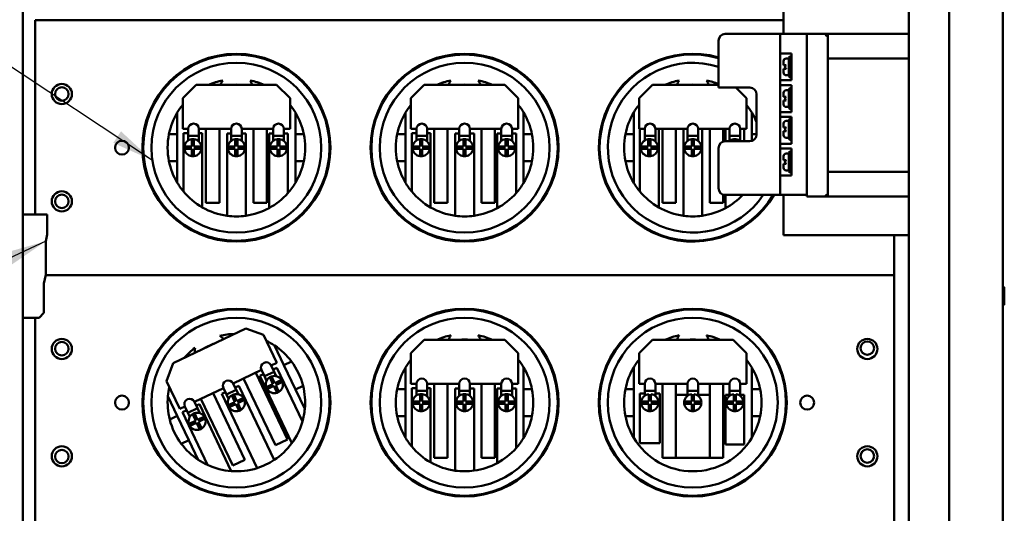
# Model space of a CAD drawing. Units: inches. Extents: x 2 to 86, y 1 to 67.
# Drawn here: x 49.8 to 58.9, y 44.1 to 48.7 of the extents above; entities that cross this region are included whole.
import ezdxf

# ---------------------------------------------------------------- set-up
doc = ezdxf.new("R2010")
doc.units = ezdxf.units.IN
doc.header["$LTSCALE"] = 4
doc.header["$MEASUREMENT"] = 0
doc.layers.add('Symbol (ANSI)', color=7, linetype='Continuous', lineweight=25)
doc.layers.add('Visible (ANSI)', color=7, linetype='Continuous', lineweight=50)
doc.styles.add('Note Text (ANSI)', font='tahoma.ttf')
doc.dimstyles.new('Default (ANSI)$7', dxfattribs={"dimscale": 4, "dimtxt": 0.12, "dimasz": 0.098425, "dimexe": 0.125, "dimexo": 0.0625, "dimgap": 0.031496, "dimtad": 0, "dimtih": 1, "dimtoh": 1, "dimrnd": 1e-08, "dimzin": 0, "dimdsep": 46, "dimtxsty": 'Note Text (ANSI)', "dimcen": 0.09, "dimdle": 0.393701, "dimclrd": 256, "dimclre": 256, "dimclrt": 256, "dimadec": 0, "dimazin": 1, "dimtfac": 1, "dimtofl": 0, "dimtmove": 0, "dimatfit": 3, "dimfxl": 1, "dimtolj": 1, "dimtzin": 4, "dimlwd": -1, "dimlwe": -1, "dimarcsym": 0})

msp = doc.modelspace()

# ---------------------------------------------------------------- linework, layer by layer
at = {"layer": 'Visible (ANSI)'}
for p, q in [((49.8044, 17.2841), (49.8044, 52.1171)), ((58.0544, 17.2841), (58.0544, 52.1171)), ((58.4294, 17.2841), (58.4294, 52.1171)), ((58.9294, 52.0961), (58.9294, 17.3051)), ((56.8857, 48.5371), (56.8857, 48.9121)), ((49.9164, 48.6651), (49.9164, 46.8536)), ((56.8857, 48.6651), (49.9164, 48.6651)), ((50.3564, 48.6651), (50.3564, 48.6701)), ((56.8562, 48.5371), (56.3432, 48.5371)), ((56.8562, 48.5371), (56.9408, 48.5371)), ((56.8562, 48.5371), (56.8562, 48.3551)), ((57.1022, 48.5371), (56.9408, 48.5371)), ((57.1022, 47.0371), (57.1022, 48.5371)), ((57.2972, 48.5371), (57.1022, 48.5371)), ((57.2772, 48.5171), (57.2972, 48.5371)), ((57.2972, 47.0221), (57.2972, 48.5371)), ((58.0544, 48.5371), (57.2972, 48.5371)), ((56.2807, 48.4746), (56.2807, 48.0371)), ((56.8562, 48.1051), (56.8562, 48.3551)), ((56.9408, 48.3551), (56.8562, 48.3551)), ((56.9362, 48.3176), (56.9462, 48.3276)), ((56.9362, 48.3176), (56.9362, 48.1426)), ((56.9408, 48.3551), (56.9612, 48.3551)), ((56.9462, 48.1326), (56.9462, 48.3276)), ((56.9612, 48.3276), (56.9462, 48.3276)), ((56.9612, 48.3551), (56.9612, 48.1051)), ((56.8862, 48.2468), (56.8862, 48.2832)), ((56.8862, 48.2468), (56.9112, 48.2468)), ((56.9362, 48.3082), (56.9112, 48.3082)), ((57.2972, 48.3071), (58.0544, 48.3071)), ((56.9112, 48.2133), (56.8862, 48.2133)), ((56.8862, 48.177), (56.8862, 48.2133)), ((56.9362, 48.152), (56.9112, 48.152)), ((56.9362, 48.1426), (56.9462, 48.1326)), ((56.9612, 48.1326), (56.9462, 48.1326)), ((51.2914, 47.9377), (51.4164, 48.0627)), ((51.4164, 48.0627), (52.1664, 48.0627)), ((52.1664, 48.0627), (52.2914, 47.9377)), ((53.4164, 47.9377), (53.5414, 48.0627)), ((53.5414, 48.0627), (54.2914, 48.0627)), ((54.2914, 48.0627), (54.4164, 47.9377)), ((55.5414, 47.9377), (55.6664, 48.0627)), ((55.6664, 48.0627), (56.2807, 48.0627)), ((56.8562, 48.1051), (56.8562, 48.0598)), ((56.8562, 48.1051), (56.9408, 48.1051)), ((56.8562, 47.8098), (56.8562, 48.0598)), ((56.9408, 48.0598), (56.8562, 48.0598)), ((56.9612, 48.1051), (56.9408, 48.1051)), ((56.9408, 48.0598), (56.9612, 48.0598)), ((56.9612, 48.0598), (56.9612, 47.8098)), ((56.2807, 48.0371), (56.5732, 48.0371)), ((56.442, 48.0371), (56.5414, 47.9377)), ((56.6357, 47.9746), (56.6357, 47.5996)), ((56.8862, 47.9515), (56.8862, 47.9879)), ((56.8862, 47.9515), (56.9112, 47.9515)), ((56.9362, 48.0129), (56.9112, 48.0129)), ((56.9362, 48.0223), (56.9462, 48.0323)), ((56.9362, 48.0223), (56.9362, 47.8473)), ((56.9462, 47.8373), (56.9462, 48.0323)), ((56.9612, 48.0323), (56.9462, 48.0323)), ((51.2914, 47.6517), (51.2914, 47.9377)), ((52.2914, 47.9377), (52.2914, 47.6517)), ((53.4164, 47.6517), (53.4164, 47.9377)), ((54.4164, 47.9377), (54.4164, 47.6517)), ((55.5414, 47.6517), (55.5414, 47.9377)), ((56.5414, 47.9377), (56.5414, 47.6517)), ((56.9112, 47.918), (56.8862, 47.918)), ((56.8862, 47.8817), (56.8862, 47.918)), ((51.0008, 47.8526), (51.0091, 47.8526)), ((51.2414, 47.8048), (51.2414, 47.6026)), ((52.3414, 47.6026), (52.3414, 47.8048)), ((52.5736, 47.8526), (52.5819, 47.8526)), ((53.1258, 47.8526), (53.1341, 47.8526)), ((53.3664, 47.8048), (53.3664, 47.6026)), ((54.4664, 47.6026), (54.4664, 47.8048)), ((54.6986, 47.8526), (54.7069, 47.8526)), ((55.2508, 47.8526), (55.2591, 47.8526)), ((55.4914, 47.8048), (55.4914, 47.6026)), ((56.5914, 47.6026), (56.5914, 47.8048)), ((56.8562, 47.8098), (56.8562, 47.7645)), ((56.8562, 47.8098), (56.9408, 47.8098)), ((56.9362, 47.8567), (56.9112, 47.8567)), ((56.9362, 47.8473), (56.9462, 47.8373)), ((56.9612, 47.8098), (56.9408, 47.8098)), ((56.9612, 47.8373), (56.9462, 47.8373)), ((56.8562, 47.5145), (56.8562, 47.7645)), ((56.9408, 47.7645), (56.8562, 47.7645)), ((56.8862, 47.6651), (56.8862, 47.7015)), ((56.9362, 47.7265), (56.9112, 47.7265)), ((56.9362, 47.7359), (56.9462, 47.7459)), ((56.9362, 47.7359), (56.9362, 47.5609)), ((56.9408, 47.7645), (56.9612, 47.7645)), ((56.9462, 47.5509), (56.9462, 47.7459)), ((56.9612, 47.7459), (56.9462, 47.7459)), ((56.9612, 47.7645), (56.9612, 47.5145)), ((51.2414, 47.6026), (51.1637, 47.6026)), ((51.2414, 47.6026), (51.2414, 47.3526)), ((51.3432, 47.6517), (51.2914, 47.6517)), ((51.2993, 47.0683), (51.2993, 47.6124)), ((51.2993, 47.6124), (51.3432, 47.6124)), ((51.3432, 47.5867), (51.3432, 47.6517)), ((51.3432, 47.5867), (51.3432, 47.5447)), ((51.3432, 47.5867), (51.4432, 47.5867)), ((51.4432, 47.6517), (51.4432, 47.5867)), ((51.7414, 47.6517), (51.4432, 47.6517)), ((51.4432, 47.6124), (51.4743, 47.6124)), ((51.4432, 47.5867), (51.4432, 47.5343)), ((51.4743, 47.6124), (51.4743, 46.9216)), ((51.5084, 46.9627), (51.5084, 47.6517)), ((51.6334, 47.6517), (51.6334, 46.9627)), ((51.7046, 47.6098), (51.7414, 47.6098)), ((51.7046, 46.8435), (51.7046, 47.6098)), ((51.7414, 47.5867), (51.7414, 47.6517)), ((51.7414, 47.5867), (51.7414, 47.54)), ((51.7414, 47.5867), (51.8414, 47.5867)), ((51.8414, 47.6517), (51.8414, 47.5867)), ((52.1331, 47.6517), (51.8414, 47.6517)), ((51.8414, 47.6098), (51.8796, 47.6098)), ((51.8414, 47.5867), (51.8414, 47.54)), ((51.8796, 47.6098), (51.8796, 46.8437)), ((51.9494, 46.9627), (51.9494, 47.6517)), ((52.0744, 47.6517), (52.0744, 46.9627)), ((52.0955, 46.9144), (52.0955, 47.6098)), ((52.0955, 47.6098), (52.1331, 47.6098)), ((52.1331, 47.5867), (52.1331, 47.6517)), ((52.1331, 47.5867), (52.1331, 47.54)), ((52.1331, 47.5867), (52.2331, 47.5867)), ((52.2331, 47.6517), (52.2331, 47.5867)), ((52.2914, 47.6517), (52.2331, 47.6517)), ((52.2331, 47.6098), (52.2707, 47.6098)), ((52.2331, 47.5867), (52.2331, 47.54)), ((52.2707, 47.6098), (52.2707, 47.0535)), ((52.3414, 47.3526), (52.3414, 47.6026)), ((52.419, 47.6026), (52.3414, 47.6026)), ((53.3664, 47.6026), (53.2887, 47.6026)), ((53.3664, 47.6026), (53.3664, 47.3526)), ((53.4682, 47.6517), (53.4164, 47.6517)), ((53.4243, 47.0683), (53.4243, 47.6124)), ((53.4243, 47.6124), (53.4682, 47.6124)), ((53.4682, 47.5867), (53.4682, 47.6517)), ((53.4682, 47.5867), (53.4682, 47.5447)), ((53.4682, 47.5867), (53.5682, 47.5867)), ((53.5682, 47.6517), (53.5682, 47.5867)), ((53.8664, 47.6517), (53.5682, 47.6517)), ((53.5682, 47.6124), (53.5993, 47.6124)), ((53.5682, 47.5867), (53.5682, 47.5343)), ((53.5993, 47.6124), (53.5993, 46.9216)), ((53.6334, 46.9627), (53.6334, 47.6517)), ((53.7584, 47.6517), (53.7584, 46.9627)), ((53.8296, 47.6098), (53.8664, 47.6098)), ((53.8296, 46.8435), (53.8296, 47.6098)), ((53.8664, 47.5867), (53.8664, 47.6517)), ((53.8664, 47.5867), (53.8664, 47.54)), ((53.8664, 47.5867), (53.9664, 47.5867)), ((53.9664, 47.6517), (53.9664, 47.5867)), ((54.2581, 47.6517), (53.9664, 47.6517)), ((53.9664, 47.6098), (54.0046, 47.6098)), ((53.9664, 47.5867), (53.9664, 47.54)), ((54.0046, 47.6098), (54.0046, 46.8437)), ((54.0744, 46.9627), (54.0744, 47.6517)), ((54.1994, 47.6517), (54.1994, 46.9627)), ((54.2205, 46.9144), (54.2205, 47.6098)), ((54.2205, 47.6098), (54.2581, 47.6098)), ((54.2581, 47.5867), (54.2581, 47.6517)), ((54.2581, 47.5867), (54.2581, 47.54)), ((54.2581, 47.5867), (54.3581, 47.5867)), ((54.3581, 47.6517), (54.3581, 47.5867)), ((54.4164, 47.6517), (54.3581, 47.6517)), ((54.3581, 47.6098), (54.3957, 47.6098)), ((54.3581, 47.5867), (54.3581, 47.54)), ((54.3957, 47.6098), (54.3957, 47.0535)), ((54.4664, 47.3526), (54.4664, 47.6026)), ((54.544, 47.6026), (54.4664, 47.6026)), ((55.4914, 47.6026), (55.4137, 47.6026)), ((55.4914, 47.6026), (55.4914, 47.3526)), ((55.5932, 47.6517), (55.5414, 47.6517)), ((55.5493, 47.0683), (55.5493, 47.6517)), ((55.5932, 47.5867), (55.5932, 47.6517)), ((55.5932, 47.5867), (55.5932, 47.5447)), ((55.5932, 47.5867), (55.6932, 47.5867)), ((55.6932, 47.6517), (55.6932, 47.5867)), ((55.9914, 47.6517), (55.6932, 47.6517)), ((55.6932, 47.5867), (55.6932, 47.5343)), ((55.7243, 47.6517), (55.7243, 46.9216)), ((55.7584, 46.9627), (55.7584, 47.6517)), ((55.8834, 47.6517), (55.8834, 46.9627)), ((55.9539, 46.8436), (55.9539, 47.6517)), ((55.9914, 47.5867), (55.9914, 47.6517)), ((55.9914, 47.5867), (55.9914, 47.54)), ((55.9914, 47.5867), (56.0914, 47.5867)), ((56.0914, 47.6517), (56.0914, 47.5867)), ((56.3831, 47.6517), (56.0914, 47.6517)), ((56.0914, 47.5867), (56.0914, 47.54)), ((56.1289, 47.6517), (56.1289, 46.8436)), ((56.1994, 46.9627), (56.1994, 47.6517)), ((56.3244, 47.6517), (56.3244, 47.5342)), ((56.3455, 47.5371), (56.3455, 47.6517)), ((56.3831, 47.5867), (56.3831, 47.6517)), ((56.3831, 47.5867), (56.3831, 47.54)), ((56.3831, 47.5867), (56.4831, 47.5867)), ((56.4831, 47.6517), (56.4831, 47.5867)), ((56.5414, 47.6517), (56.4831, 47.6517)), ((56.4831, 47.5867), (56.4831, 47.54)), ((56.5207, 47.6517), (56.5207, 47.5371)), ((56.5914, 47.5398), (56.5914, 47.6026)), ((56.6357, 47.6026), (56.5914, 47.6026)), ((56.8862, 47.6651), (56.9112, 47.6651)), ((56.9112, 47.6316), (56.8862, 47.6316)), ((56.8862, 47.5953), (56.8862, 47.6316)), ((51.3768, 47.4876), (51.3768, 47.5569)), ((51.3968, 47.5569), (51.3968, 47.4876)), ((51.7814, 47.4876), (51.7814, 47.5569)), ((51.8014, 47.5569), (51.8014, 47.4876)), ((52.1731, 47.4876), (52.1731, 47.5569)), ((52.1931, 47.5569), (52.1931, 47.4876)), ((53.5018, 47.4876), (53.5018, 47.5569)), ((53.5218, 47.5569), (53.5218, 47.4876)), ((53.9064, 47.4876), (53.9064, 47.5569)), ((53.9264, 47.5569), (53.9264, 47.4876)), ((54.2981, 47.4876), (54.2981, 47.5569)), ((54.3181, 47.5569), (54.3181, 47.4876)), ((55.6268, 47.4876), (55.6268, 47.5569)), ((55.6468, 47.5569), (55.6468, 47.4876)), ((56.0314, 47.4876), (56.0314, 47.5569)), ((56.0514, 47.5569), (56.0514, 47.4876)), ((56.5732, 47.5371), (56.3432, 47.5371)), ((56.4231, 47.5371), (56.4231, 47.5569)), ((56.4431, 47.5569), (56.4431, 47.5371)), ((56.8562, 47.5145), (56.8562, 47.4692)), ((56.8562, 47.5145), (56.9408, 47.5145)), ((56.9362, 47.5703), (56.9112, 47.5703)), ((56.9362, 47.5609), (56.9462, 47.5509)), ((56.9612, 47.5145), (56.9408, 47.5145)), ((56.9612, 47.5509), (56.9462, 47.5509)), ((51.3074, 47.4876), (51.3768, 47.4876)), ((51.3768, 47.4676), (51.3074, 47.4676)), ((51.3768, 47.3982), (51.3768, 47.4676)), ((51.3968, 47.4876), (51.4662, 47.4876)), ((51.3968, 47.4676), (51.3968, 47.3982)), ((51.4662, 47.4676), (51.3968, 47.4676)), ((51.712, 47.4876), (51.7814, 47.4876)), ((51.7814, 47.4676), (51.712, 47.4676)), ((51.7814, 47.3982), (51.7814, 47.4676)), ((51.8014, 47.4876), (51.8707, 47.4876)), ((51.8014, 47.4676), (51.8014, 47.3982)), ((51.8707, 47.4676), (51.8014, 47.4676)), ((52.1037, 47.4876), (52.1731, 47.4876)), ((52.1731, 47.4676), (52.1037, 47.4676)), ((52.1731, 47.3982), (52.1731, 47.4676)), ((52.1931, 47.4876), (52.2625, 47.4876)), ((52.1931, 47.4676), (52.1931, 47.3982)), ((52.2625, 47.4676), (52.1931, 47.4676)), ((53.4324, 47.4876), (53.5018, 47.4876)), ((53.5018, 47.4676), (53.4324, 47.4676)), ((53.5018, 47.3982), (53.5018, 47.4676)), ((53.5218, 47.4876), (53.5912, 47.4876)), ((53.5218, 47.4676), (53.5218, 47.3982)), ((53.5912, 47.4676), (53.5218, 47.4676)), ((53.837, 47.4876), (53.9064, 47.4876)), ((53.9064, 47.4676), (53.837, 47.4676)), ((53.9064, 47.3982), (53.9064, 47.4676)), ((53.9264, 47.4876), (53.9957, 47.4876)), ((53.9264, 47.4676), (53.9264, 47.3982)), ((53.9957, 47.4676), (53.9264, 47.4676)), ((54.2287, 47.4876), (54.2981, 47.4876)), ((54.2981, 47.4676), (54.2287, 47.4676)), ((54.2981, 47.3982), (54.2981, 47.4676)), ((54.3181, 47.4876), (54.3875, 47.4876)), ((54.3181, 47.4676), (54.3181, 47.3982)), ((54.3875, 47.4676), (54.3181, 47.4676)), ((55.5574, 47.4876), (55.6268, 47.4876)), ((55.6268, 47.4676), (55.5574, 47.4676)), ((55.6268, 47.3982), (55.6268, 47.4676)), ((55.6468, 47.4876), (55.7162, 47.4876)), ((55.6468, 47.4676), (55.6468, 47.3982)), ((55.7162, 47.4676), (55.6468, 47.4676)), ((55.962, 47.4876), (56.0314, 47.4876)), ((56.0314, 47.4676), (55.962, 47.4676)), ((56.0314, 47.3982), (56.0314, 47.4676)), ((56.0514, 47.4876), (56.1207, 47.4876)), ((56.0514, 47.4676), (56.0514, 47.3982)), ((56.1207, 47.4676), (56.0514, 47.4676)), ((56.2807, 47.4746), (56.2807, 47.0996)), ((56.8562, 47.2192), (56.8562, 47.4692)), ((56.9408, 47.4692), (56.8562, 47.4692)), ((56.9362, 47.4223), (56.9112, 47.4223)), ((56.9362, 47.4317), (56.9462, 47.4417)), ((56.9362, 47.4317), (56.9362, 47.2567)), ((56.9408, 47.4692), (56.9612, 47.4692)), ((56.9462, 47.2467), (56.9462, 47.4417)), ((56.9612, 47.4417), (56.9462, 47.4417)), ((56.9612, 47.4692), (56.9612, 47.2192)), ((51.1637, 47.3526), (51.2414, 47.3526)), ((51.2414, 47.3526), (51.2414, 47.1503)), ((52.3414, 47.3526), (52.419, 47.3526)), ((52.3414, 47.1503), (52.3414, 47.3526)), ((53.2887, 47.3526), (53.3664, 47.3526)), ((53.3664, 47.3526), (53.3664, 47.1503)), ((54.4664, 47.3526), (54.544, 47.3526)), ((54.4664, 47.1503), (54.4664, 47.3526)), ((55.4137, 47.3526), (55.4914, 47.3526)), ((55.4914, 47.3526), (55.4914, 47.1503)), ((56.8862, 47.3609), (56.8862, 47.3973)), ((56.8862, 47.3609), (56.9112, 47.3609)), ((56.9112, 47.3274), (56.8862, 47.3274)), ((56.8862, 47.2911), (56.8862, 47.3274)), ((56.8562, 47.2192), (56.8562, 47.0371)), ((56.8562, 47.2192), (56.9408, 47.2192)), ((56.9362, 47.2661), (56.9112, 47.2661)), ((56.9362, 47.2567), (56.9462, 47.2467)), ((56.9612, 47.2192), (56.9408, 47.2192)), ((56.9612, 47.2467), (56.9462, 47.2467)), ((58.0544, 47.2521), (57.2972, 47.2521)), ((51.0091, 47.1026), (51.0008, 47.1026)), ((52.5819, 47.1026), (52.5736, 47.1026)), ((53.1341, 47.1026), (53.1258, 47.1026)), ((54.7069, 47.1026), (54.6986, 47.1026)), ((55.2591, 47.1026), (55.2508, 47.1026)), ((56.3244, 47.04), (56.3244, 46.9627)), ((56.8562, 47.0371), (56.3432, 47.0371)), ((56.3455, 46.9144), (56.3455, 47.0371)), ((56.9408, 47.0371), (56.8562, 47.0371)), ((56.8857, 46.6621), (56.8857, 47.0371)), ((56.9408, 47.0371), (57.1022, 47.0371)), ((57.1022, 47.0221), (57.1022, 47.0371)), ((57.2772, 47.0421), (57.2972, 47.0221)), ((51.6334, 46.9627), (51.5084, 46.9627)), ((52.0744, 46.9627), (51.9494, 46.9627)), ((53.7584, 46.9627), (53.6334, 46.9627)), ((54.1994, 46.9627), (54.0744, 46.9627)), ((55.8834, 46.9627), (55.7584, 46.9627)), ((56.3244, 46.9627), (56.1994, 46.9627)), ((57.1022, 47.0221), (57.2972, 47.0221)), ((57.2972, 47.0221), (58.0544, 47.0221)), ((49.8044, 46.8536), (50.0291, 46.8536)), ((50.0291, 46.8536), (50.0291, 46.6694)), ((50.0291, 46.6694), (50.0158, 46.6053)), ((50.0158, 46.6053), (50.0158, 46.2936)), ((58.0544, 46.6621), (56.8857, 46.6621)), ((57.9164, 46.2901), (57.9164, 46.6621)), ((50.0158, 46.2936), (49.9991, 46.213)), ((49.9991, 46.213), (49.9991, 45.9385)), ((50.0151, 46.2901), (57.9164, 46.2901)), ((57.9164, 46.2901), (50.0151, 46.2901)), ((57.9164, 43.9151), (57.9164, 46.2901)), ((58.9419, 46.0183), (58.9419, 46.1738)), ((49.9991, 45.9385), (49.9541, 45.8936)), ((49.9541, 45.8936), (49.8044, 45.8936)), ((49.9164, 45.8936), (49.9164, 43.9151)), ((51.2014, 45.4699), (51.8786, 45.7921)), ((51.8786, 45.7921), (52.0452, 45.7329)), ((52.0452, 45.7329), (52.1681, 45.4746)), ((53.4164, 45.5627), (53.5414, 45.6877)), ((53.5414, 45.6877), (54.2914, 45.6877)), ((54.2914, 45.6877), (54.4164, 45.5627)), ((55.5414, 45.5627), (55.6664, 45.6877)), ((55.6664, 45.6877), (56.4164, 45.6877)), ((56.4164, 45.6877), (56.5414, 45.5627)), ((52.2343, 45.4517), (52.1475, 45.6343)), ((51.0008, 45.4776), (51.0091, 45.4776)), ((52.1681, 45.4746), (52.1154, 45.4496)), ((52.3045, 45.4851), (52.2343, 45.4517)), ((52.5736, 45.4776), (52.5819, 45.4776)), ((53.1258, 45.4776), (53.1341, 45.4776)), ((53.4164, 45.2767), (53.4164, 45.5627)), ((54.4164, 45.5627), (54.4164, 45.2767)), ((54.6986, 45.4776), (54.7069, 45.4776)), ((55.2508, 45.4776), (55.2591, 45.4776)), ((55.5414, 45.2767), (55.5414, 45.5627)), ((56.5414, 45.5627), (56.5414, 45.2767)), ((56.8236, 45.4776), (56.8319, 45.4776)), ((51.1422, 45.3033), (51.2014, 45.4699)), ((52.0251, 45.4066), (51.7617, 45.2813)), ((52.0531, 45.3479), (52.0251, 45.4066)), ((52.0531, 45.3479), (52.1434, 45.3908)), ((52.1154, 45.4496), (52.1434, 45.3908)), ((52.1335, 45.4117), (52.1674, 45.4278)), ((52.1434, 45.3908), (52.1634, 45.3487)), ((52.1674, 45.4278), (52.4064, 44.9255)), ((52.3417, 45.2259), (52.2343, 45.4517)), ((53.3664, 45.4298), (53.3664, 45.2276)), ((54.4664, 45.2276), (54.4664, 45.4298)), ((55.4914, 45.4298), (55.4914, 45.2276)), ((56.5914, 45.2276), (56.5914, 45.4298)), ((51.265, 45.0451), (51.1422, 45.3033)), ((52.1552, 44.7055), (51.8592, 45.3277)), ((51.9721, 45.3814), (52.2681, 44.7592)), ((52.0092, 45.3526), (52.0432, 45.3687)), ((52.3079, 44.7247), (52.0092, 45.3526)), ((52.0531, 45.3479), (52.0731, 45.3057)), ((52.1318, 45.2756), (52.102, 45.3382)), ((52.12, 45.3468), (52.1498, 45.2842)), ((52.1498, 45.2842), (52.2125, 45.314)), ((52.2211, 45.2959), (52.1584, 45.2661)), ((51.6714, 45.2384), (51.4022, 45.1103)), ((51.6563, 45.1847), (51.6894, 45.2005)), ((51.6994, 45.1796), (51.6714, 45.2384)), ((51.6994, 45.1796), (51.7897, 45.2226)), ((51.7617, 45.2813), (51.7897, 45.2226)), ((51.7797, 45.2434), (51.8143, 45.2599)), ((51.7897, 45.2226), (51.8097, 45.1804)), ((51.8143, 45.2599), (52.1434, 44.5681)), ((52.0691, 45.2458), (52.1318, 45.2756)), ((52.1404, 45.2575), (52.0777, 45.2277)), ((52.1702, 45.1949), (52.1404, 45.2575)), ((52.1584, 45.2661), (52.1882, 45.2034)), ((52.3417, 45.2259), (52.4119, 45.2593)), ((52.4286, 45.0433), (52.3417, 45.2259)), ((53.3664, 45.2276), (53.2887, 45.2276)), ((53.3664, 45.2276), (53.3664, 44.9776)), ((53.4682, 45.2767), (53.4164, 45.2767)), ((53.4243, 44.6933), (53.4243, 45.2374)), ((53.4243, 45.2374), (53.4682, 45.2374)), ((53.4682, 45.2117), (53.4682, 45.2767)), ((53.4682, 45.2117), (53.4682, 45.1697)), ((53.4682, 45.2117), (53.5682, 45.2117)), ((53.5682, 45.2767), (53.5682, 45.2117)), ((53.8664, 45.2767), (53.5682, 45.2767)), ((53.5682, 45.2374), (53.5993, 45.2374)), ((53.5682, 45.2117), (53.5682, 45.1593)), ((53.5993, 45.2374), (53.5993, 44.5466)), ((53.6334, 44.5877), (53.6334, 45.2767)), ((53.7584, 45.2767), (53.7584, 44.5877)), ((53.8296, 45.2348), (53.8664, 45.2348)), ((53.8296, 44.4685), (53.8296, 45.2348)), ((53.8664, 45.2117), (53.8664, 45.2767)), ((53.8664, 45.2117), (53.8664, 45.165)), ((53.8664, 45.2117), (53.9664, 45.2117)), ((53.9664, 45.2767), (53.9664, 45.2117)), ((54.2581, 45.2767), (53.9664, 45.2767)), ((53.9664, 45.2348), (54.0046, 45.2348)), ((53.9664, 45.2117), (53.9664, 45.165)), ((54.0046, 45.2348), (54.0046, 44.4687)), ((54.0744, 44.5877), (54.0744, 45.2767)), ((54.1994, 45.2767), (54.1994, 44.5877)), ((54.2205, 44.5394), (54.2205, 45.2348)), ((54.2205, 45.2348), (54.2581, 45.2348)), ((54.2581, 45.2117), (54.2581, 45.2767)), ((54.2581, 45.2117), (54.2581, 45.165)), ((54.2581, 45.2117), (54.3581, 45.2117)), ((54.3581, 45.2767), (54.3581, 45.2117)), ((54.4164, 45.2767), (54.3581, 45.2767)), ((54.3581, 45.2348), (54.3957, 45.2348)), ((54.3581, 45.2117), (54.3581, 45.165)), ((54.3957, 45.2348), (54.3957, 44.6785)), ((54.4664, 44.9776), (54.4664, 45.2276)), ((54.544, 45.2276), (54.4664, 45.2276)), ((55.4914, 45.2276), (55.4137, 45.2276)), ((55.4914, 45.2276), (55.4914, 44.9776)), ((55.5932, 45.2767), (55.5414, 45.2767)), ((55.5932, 45.2117), (55.5932, 45.2767)), ((55.5932, 45.2117), (55.5932, 45.1662)), ((55.5932, 45.2117), (55.6932, 45.2117)), ((55.6932, 45.2767), (55.6932, 45.2117)), ((55.9914, 45.2767), (55.6932, 45.2767)), ((55.6932, 45.2117), (55.6932, 45.1637)), ((55.7584, 44.5877), (55.7584, 45.2767)), ((55.8834, 45.2767), (55.8834, 44.5877)), ((55.9914, 45.2117), (55.9914, 45.2767)), ((55.9914, 45.2117), (55.9914, 45.165)), ((55.9914, 45.2117), (56.0914, 45.2117)), ((56.0914, 45.2767), (56.0914, 45.2117)), ((56.3831, 45.2767), (56.0914, 45.2767)), ((56.0914, 45.2117), (56.0914, 45.165)), ((56.1994, 44.5877), (56.1994, 45.2767)), ((56.3244, 45.2767), (56.3244, 44.5877)), ((56.3831, 45.2117), (56.3831, 45.2767)), ((56.3831, 45.2117), (56.3831, 45.165)), ((56.3831, 45.2117), (56.4831, 45.2117)), ((56.4831, 45.2767), (56.4831, 45.2117)), ((56.5414, 45.2767), (56.4831, 45.2767)), ((56.4831, 45.2117), (56.4831, 45.165)), ((56.669, 45.2276), (56.5914, 45.2276)), ((56.5914, 44.9776), (56.5914, 45.2276)), ((51.1541, 45.1618), (51.241, 44.9792)), ((51.4022, 45.1103), (51.4301, 45.0515)), ((51.757, 44.5161), (51.461, 45.1383)), ((51.5739, 45.192), (51.8698, 44.5698)), ((51.9854, 44.4927), (51.6563, 45.1847)), ((51.6994, 45.1796), (51.7194, 45.1375)), ((51.7154, 45.0775), (51.778, 45.1073)), ((51.778, 45.1073), (51.7482, 45.1699)), ((51.7663, 45.1785), (51.7961, 45.1159)), ((51.7961, 45.1159), (51.8587, 45.1457)), ((51.8673, 45.1276), (51.8047, 45.0978)), ((53.4324, 45.1126), (53.5018, 45.1126)), ((53.5018, 45.1126), (53.5018, 45.1819)), ((53.5218, 45.1819), (53.5218, 45.1126)), ((53.5218, 45.1126), (53.5912, 45.1126)), ((53.837, 45.1126), (53.9064, 45.1126)), ((53.9064, 45.1126), (53.9064, 45.1819)), ((53.9264, 45.1819), (53.9264, 45.1126)), ((53.9264, 45.1126), (53.9957, 45.1126)), ((54.2287, 45.1126), (54.2981, 45.1126)), ((54.2981, 45.1126), (54.2981, 45.1819)), ((54.3181, 45.1819), (54.3181, 45.1126)), ((54.3181, 45.1126), (54.3875, 45.1126)), ((55.5493, 44.725), (55.5493, 45.1868)), ((55.5493, 45.1868), (55.5932, 45.1868)), ((55.5623, 45.1126), (55.6317, 45.1126)), ((55.6317, 45.1126), (55.6317, 45.1819)), ((55.6317, 45.1317), (55.6517, 45.1317)), ((55.6517, 45.1819), (55.6517, 45.1126)), ((55.6517, 45.1126), (55.721, 45.1126)), ((55.6932, 45.1868), (55.734, 45.1868)), ((55.734, 45.1868), (55.734, 44.725)), ((55.8834, 45.174), (55.9914, 45.174)), ((55.962, 45.1126), (56.0314, 45.1126)), ((56.0314, 45.1126), (56.0314, 45.1819)), ((56.0314, 45.1317), (56.0514, 45.1317)), ((56.0514, 45.1819), (56.0514, 45.1126)), ((56.0514, 45.1126), (56.1207, 45.1126)), ((56.0914, 45.174), (56.1994, 45.174)), ((56.3455, 45.174), (56.3831, 45.174)), ((56.3455, 44.7122), (56.3455, 45.174)), ((56.3537, 45.1126), (56.4231, 45.1126)), ((56.4231, 45.1126), (56.4231, 45.1819)), ((56.4231, 45.1317), (56.4431, 45.1317)), ((56.4431, 45.1819), (56.4431, 45.1126)), ((56.4431, 45.1126), (56.5125, 45.1126)), ((56.4831, 45.174), (56.5207, 45.174)), ((56.5207, 45.174), (56.5207, 44.7122)), ((51.3119, 45.0674), (51.265, 45.0451)), ((51.2891, 45.0129), (51.3288, 45.0318)), ((51.3398, 45.0086), (51.3119, 45.0674)), ((51.3398, 45.0086), (51.4301, 45.0515)), ((51.4191, 45.0748), (51.4471, 45.0881)), ((51.4301, 45.0515), (51.4526, 45.0042)), ((51.4471, 45.0881), (51.7439, 44.4643)), ((51.7866, 45.0892), (51.724, 45.0594)), ((51.8164, 45.0266), (51.7866, 45.0892)), ((51.8047, 45.0978), (51.8345, 45.0352)), ((53.5018, 45.0926), (53.4324, 45.0926)), ((53.5018, 45.0232), (53.5018, 45.0926)), ((53.5218, 45.0926), (53.5218, 45.0232)), ((53.5912, 45.0926), (53.5218, 45.0926)), ((53.9064, 45.0926), (53.837, 45.0926)), ((53.9064, 45.0232), (53.9064, 45.0926)), ((53.9264, 45.0926), (53.9264, 45.0232)), ((53.9957, 45.0926), (53.9264, 45.0926)), ((54.2981, 45.0926), (54.2287, 45.0926)), ((54.2981, 45.0232), (54.2981, 45.0926)), ((54.3181, 45.0926), (54.3181, 45.0232)), ((54.3875, 45.0926), (54.3181, 45.0926)), ((55.6317, 45.0926), (55.5623, 45.0926)), ((55.6317, 45.0232), (55.6317, 45.0926)), ((55.6517, 45.0926), (55.6517, 45.0232)), ((55.721, 45.0926), (55.6517, 45.0926)), ((56.0314, 45.0926), (55.962, 45.0926)), ((56.0314, 45.0232), (56.0314, 45.0926)), ((56.0514, 45.0926), (56.0514, 45.0232)), ((56.1207, 45.0926), (56.0514, 45.0926)), ((56.4231, 45.0926), (56.3537, 45.0926)), ((56.4231, 45.0232), (56.4231, 45.0926)), ((56.4431, 45.0926), (56.4431, 45.0232)), ((56.5125, 45.0926), (56.4431, 45.0926)), ((51.241, 44.9792), (51.1709, 44.9458)), ((51.241, 44.9792), (51.3484, 44.7534)), ((51.5228, 44.5216), (51.2891, 45.0129)), ((51.3398, 45.0086), (51.3579, 44.9707)), ((51.3501, 44.9037), (51.4127, 44.9335)), ((51.4127, 44.9335), (51.3829, 44.9962)), ((51.401, 45.0048), (51.4308, 44.9421)), ((51.4308, 44.9421), (51.4934, 44.9719)), ((51.502, 44.9538), (51.4394, 44.924)), ((51.4394, 44.924), (51.4692, 44.8614)), ((53.2887, 44.9776), (53.3664, 44.9776)), ((53.3664, 44.9776), (53.3664, 44.7753)), ((54.4664, 44.9776), (54.544, 44.9776)), ((54.4664, 44.7753), (54.4664, 44.9776)), ((55.4137, 44.9776), (55.4914, 44.9776)), ((55.4914, 44.9776), (55.4914, 44.7753)), ((56.5914, 44.9776), (56.669, 44.9776)), ((56.5914, 44.7753), (56.5914, 44.9776)), ((51.4213, 44.9155), (51.3587, 44.8857)), ((51.4511, 44.8528), (51.4213, 44.9155)), ((51.2782, 44.7201), (51.3484, 44.7534)), ((51.3484, 44.7534), (51.4353, 44.5708)), ((52.2681, 44.7592), (52.1552, 44.7055)), ((51.0091, 44.7276), (51.0008, 44.7276)), ((52.5819, 44.7276), (52.5736, 44.7276)), ((53.1341, 44.7276), (53.1258, 44.7276)), ((54.7069, 44.7276), (54.6986, 44.7276)), ((55.2591, 44.7276), (55.2508, 44.7276)), ((55.734, 44.725), (55.5493, 44.725)), ((56.5207, 44.7122), (56.3455, 44.7122)), ((56.8319, 44.7276), (56.8236, 44.7276)), ((51.8698, 44.5698), (51.757, 44.5161)), ((53.7584, 44.5877), (53.6334, 44.5877)), ((54.1994, 44.5877), (54.0744, 44.5877)), ((55.8834, 44.5877), (55.7584, 44.5877)), ((56.1994, 44.5877), (55.8834, 44.5877)), ((56.3244, 44.5877), (56.1994, 44.5877))]:
    msp.add_line(p, q, dxfattribs=at)
for centre, radius in [((51.7914, 47.4776), 0.875), ((51.7914, 47.4776), 0.8675), ((53.9164, 47.4776), 0.875), ((53.9164, 47.4776), 0.8675), ((51.7914, 47.4776), 0.7907), ((53.9164, 47.4776), 0.7907), ((50.1664, 47.9776), 0.0937), ((50.1664, 47.9776), 0.0625), ((50.7264, 47.4776), 0.065), ((50.1664, 46.9776), 0.0937), ((50.1664, 46.9776), 0.0625), ((51.7914, 45.1026), 0.875), ((51.7914, 45.1026), 0.8675), ((53.9164, 45.1026), 0.875), ((53.9164, 45.1026), 0.8675), ((56.0414, 45.1026), 0.875), ((56.0414, 45.1026), 0.8675), ((51.7914, 45.1026), 0.7907), ((53.9164, 45.1026), 0.7907), ((56.0414, 45.1026), 0.7907), ((50.1664, 45.6026), 0.0938), ((50.1664, 45.6051), 0.0625), ((57.6664, 45.6026), 0.0938), ((57.6664, 45.6101), 0.0625), ((50.7264, 45.1026), 0.065), ((57.1064, 45.1026), 0.065), ((50.1664, 44.6026), 0.0938), ((50.1664, 44.6001), 0.0625), ((57.6664, 44.6026), 0.0938), ((57.6664, 44.6051), 0.0625)]:
    msp.add_circle(centre, radius, dxfattribs=at)
for centre, radius, start, end in [((56.3432, 48.4746), 0.0625, 90, 180), ((56.0414, 47.4776), 0.875, 74.12821, 329.77809), ((56.0414, 47.4776), 0.8675, 73.98732, 329.48911), ((56.0414, 47.4776), 0.7907, 72.38251, 326.14817), ((56.9112, 48.2832), 0.025, 90, 180), ((56.9112, 48.177), 0.025, 180, 270), ((51.7914, 47.4776), 0.64, 101.49759, 113.88646), ((51.7914, 48.0176), 0.1545, 145.65851, 162.99521), ((51.7914, 47.4776), 0.5875, 84.91061, 95.08939), ((51.7914, 47.4776), 0.64, 66.11354, 78.50241), ((51.7914, 48.0176), 0.1545, 17.00479, 34.34149), ((53.9164, 47.4776), 0.64, 101.49759, 113.88646), ((53.9164, 48.0176), 0.1545, 145.65851, 162.99521), ((53.9164, 47.4776), 0.5875, 84.91061, 95.08939), ((53.9164, 47.4776), 0.64, 66.11354, 78.50241), ((53.9164, 48.0176), 0.1545, 17.00479, 34.34149), ((56.0414, 47.4776), 0.64, 101.49759, 113.88646), ((56.0414, 48.0176), 0.1545, 145.65851, 162.99521), ((56.0414, 47.4776), 0.5875, 84.91061, 95.08939), ((56.0414, 47.4776), 0.64, 68.04327, 78.50241), ((56.0414, 48.0176), 0.1545, 17.00479, 34.34149), ((56.5732, 47.9746), 0.0625, 0, 90), ((56.9112, 47.9879), 0.025, 90, 180), ((51.7914, 47.4776), 0.64, 141.37517, 149.24648), ((51.7914, 47.4776), 0.64, 30.75352, 38.62483), ((53.9164, 47.4776), 0.64, 141.37517, 149.24648), ((53.9164, 47.4776), 0.64, 30.75352, 38.62483), ((56.0414, 47.4776), 0.64, 141.37517, 149.24648), ((56.0414, 47.4776), 0.64, 30.75352, 38.62483), ((56.9112, 47.8817), 0.025, 180, 270), ((51.7914, 47.4776), 0.64, 149.24648, 168.73702), ((51.7914, 47.4776), 0.64, 11.26298, 30.75352), ((53.9164, 47.4776), 0.64, 149.24648, 168.73702), ((53.9164, 47.4776), 0.64, 11.26298, 30.75352), ((56.0414, 47.4776), 0.64, 149.24648, 168.73702), ((56.0414, 47.4776), 0.64, 21.78334, 30.75352), ((51.3932, 47.6517), 0.05, 0, 180), ((51.7914, 47.6517), 0.05, 0, 180), ((52.1831, 47.6517), 0.05, 0, 180), ((53.5182, 47.6517), 0.05, 0, 180), ((53.9164, 47.6517), 0.05, 0, 180), ((54.3081, 47.6517), 0.05, 0, 180), ((55.6432, 47.6517), 0.05, 0, 180), ((56.0414, 47.6517), 0.05, 0, 180), ((56.4331, 47.6517), 0.05, 0, 180), ((56.9112, 47.7015), 0.025, 90, 180), ((51.7914, 47.4776), 0.64, 168.73702, 191.26298), ((51.7914, 47.4776), 0.64, 348.73702, 11.26298), ((53.9164, 47.4776), 0.64, 168.73702, 191.26298), ((53.9164, 47.4776), 0.64, 348.73702, 11.26298), ((56.0414, 47.4776), 0.64, 168.73702, 191.26298), ((56.5732, 47.5996), 0.0625, 270, 0), ((56.9112, 47.5953), 0.025, 180, 270), ((51.3868, 47.4776), 0.08, 97.18076, 172.81924), ((51.3868, 47.4776), 0.08, 82.81924, 97.18076), ((51.3868, 47.4776), 0.08, 7.18076, 82.81924), ((51.7914, 47.4776), 0.08, 97.18076, 172.81924), ((51.7914, 47.4776), 0.08, 82.81924, 97.18076), ((51.7914, 47.4776), 0.08, 7.18076, 82.81924), ((52.1831, 47.4776), 0.08, 97.18076, 172.81924), ((52.1831, 47.4776), 0.08, 82.81924, 97.18076), ((52.1831, 47.4776), 0.08, 7.18076, 82.81924), ((53.5118, 47.4776), 0.08, 97.18076, 172.81924), ((53.5118, 47.4776), 0.08, 82.81924, 97.18076), ((53.5118, 47.4776), 0.08, 7.18076, 82.81924), ((53.9164, 47.4776), 0.08, 97.18076, 172.81924), ((53.9164, 47.4776), 0.08, 82.81924, 97.18076), ((53.9164, 47.4776), 0.08, 7.18076, 82.81924), ((54.3081, 47.4776), 0.08, 97.18076, 172.81924), ((54.3081, 47.4776), 0.08, 82.81924, 97.18076), ((54.3081, 47.4776), 0.08, 7.18076, 82.81924), ((55.6368, 47.4776), 0.08, 97.18076, 172.81924), ((55.6368, 47.4776), 0.08, 82.81924, 97.18076), ((55.6368, 47.4776), 0.08, 7.18076, 82.81924), ((56.0414, 47.4776), 0.08, 97.18076, 172.81924), ((56.0414, 47.4776), 0.08, 82.81924, 97.18076), ((56.0414, 47.4776), 0.08, 7.18076, 82.81924), ((56.3432, 47.4746), 0.0625, 90, 180), ((56.4331, 47.4776), 0.08, 97.18076, 131.87479), ((56.4331, 47.4776), 0.08, 82.81924, 97.18076), ((56.4331, 47.4776), 0.08, 48.12521, 82.81924), ((51.3868, 47.4776), 0.08, 172.81924, 187.18076), ((51.3868, 47.4776), 0.08, 187.18076, 262.81924), ((51.3868, 47.4776), 0.08, 277.18076, 352.81924), ((51.3868, 47.4776), 0.08, 352.81924, 7.18076), ((51.7914, 47.4776), 0.08, 172.81924, 187.18076), ((51.7914, 47.4776), 0.08, 187.18076, 262.81924), ((51.7914, 47.4776), 0.08, 277.18076, 352.81924), ((51.7914, 47.4776), 0.08, 352.81924, 7.18076), ((52.1831, 47.4776), 0.08, 172.81924, 187.18076), ((52.1831, 47.4776), 0.08, 187.18076, 262.81924), ((52.1831, 47.4776), 0.08, 277.18076, 352.81924), ((52.1831, 47.4776), 0.08, 352.81924, 7.18076), ((53.5118, 47.4776), 0.08, 172.81924, 187.18076), ((53.5118, 47.4776), 0.08, 187.18076, 262.81924), ((53.5118, 47.4776), 0.08, 277.18076, 352.81924), ((53.5118, 47.4776), 0.08, 352.81924, 7.18076), ((53.9164, 47.4776), 0.08, 172.81924, 187.18076), ((53.9164, 47.4776), 0.08, 187.18076, 262.81924), ((53.9164, 47.4776), 0.08, 277.18076, 352.81924), ((53.9164, 47.4776), 0.08, 352.81924, 7.18076), ((54.3081, 47.4776), 0.08, 172.81924, 187.18076), ((54.3081, 47.4776), 0.08, 187.18076, 262.81924), ((54.3081, 47.4776), 0.08, 277.18076, 352.81924), ((54.3081, 47.4776), 0.08, 352.81924, 7.18076), ((55.6368, 47.4776), 0.08, 172.81924, 187.18076), ((55.6368, 47.4776), 0.08, 187.18076, 262.81924), ((55.6368, 47.4776), 0.08, 277.18076, 352.81924), ((55.6368, 47.4776), 0.08, 352.81924, 7.18076), ((56.0414, 47.4776), 0.08, 172.81924, 187.18076), ((56.0414, 47.4776), 0.08, 187.18076, 262.81924), ((56.0414, 47.4776), 0.08, 277.18076, 352.81924), ((56.0414, 47.4776), 0.08, 352.81924, 7.18076), ((56.9112, 47.3973), 0.025, 90, 180), ((51.7914, 47.4776), 0.64, 191.26298, 210.75352), ((51.3868, 47.4776), 0.08, 262.81924, 277.18076), ((51.7914, 47.4776), 0.08, 262.81924, 277.18076), ((52.1831, 47.4776), 0.08, 262.81924, 277.18076), ((51.7914, 47.4776), 0.64, 329.24648, 348.73702), ((53.9164, 47.4776), 0.64, 191.26298, 210.75352), ((53.5118, 47.4776), 0.08, 262.81924, 277.18076), ((53.9164, 47.4776), 0.08, 262.81924, 277.18076), ((54.3081, 47.4776), 0.08, 262.81924, 277.18076), ((53.9164, 47.4776), 0.64, 329.24648, 348.73702), ((56.0414, 47.4776), 0.64, 191.26298, 210.75352), ((55.6368, 47.4776), 0.08, 262.81924, 277.18076), ((56.0414, 47.4776), 0.08, 262.81924, 277.18076), ((56.9112, 47.2911), 0.025, 180, 270), ((51.7914, 47.4776), 0.64, 210.75352, 219.75118), ((51.7914, 47.4776), 0.64, 318.49724, 329.24648), ((53.9164, 47.4776), 0.64, 210.75352, 219.75118), ((53.9164, 47.4776), 0.64, 318.49724, 329.24648), ((56.0414, 47.4776), 0.64, 210.75352, 219.75118), ((51.7914, 47.4776), 0.64, 219.75118, 240.30445), ((51.7914, 47.4776), 0.64, 298.37437, 318.49724), ((53.9164, 47.4776), 0.64, 219.75118, 240.30445), ((53.9164, 47.4776), 0.64, 298.37437, 318.49724), ((56.0414, 47.4776), 0.64, 219.75118, 240.30445), ((56.3432, 47.0996), 0.0625, 180, 270), ((56.0414, 47.4776), 0.64, 298.37437, 316.51424), ((51.7914, 47.4776), 0.64, 240.30445, 262.21195), ((51.7914, 47.4776), 0.64, 277.928, 298.37437), ((53.9164, 47.4776), 0.64, 240.30445, 262.21195), ((53.9164, 47.4776), 0.64, 277.928, 298.37437), ((56.0414, 47.4776), 0.64, 240.30445, 262.14198), ((56.0414, 47.4776), 0.64, 277.85802, 298.37437), ((51.7914, 47.4776), 0.64, 262.21195, 277.928), ((53.9164, 47.4776), 0.64, 262.21195, 277.928), ((56.0414, 47.4776), 0.64, 262.14198, 277.85802), ((58.9356, 46.1738), 0.00625, 0, 180), ((58.9356, 46.0183), 0.00625, 180, 0), ((51.7914, 45.1026), 0.64, 91.55329, 103.94216), ((51.5594, 45.5902), 0.1545, 42.44454, 59.78124), ((51.7914, 45.1026), 0.64, 56.19327, 64.06459), ((53.9164, 45.1026), 0.64, 101.49759, 113.88646), ((53.9164, 45.6426), 0.1545, 145.65851, 162.99521), ((53.9164, 45.1026), 0.5875, 84.91061, 95.08939), ((53.9164, 45.1026), 0.64, 66.11354, 78.50241), ((53.9164, 45.6426), 0.1545, 17.00479, 34.34149), ((56.0414, 45.1026), 0.64, 101.49759, 113.88646), ((56.0414, 45.6426), 0.1545, 145.65851, 162.99521), ((56.0414, 45.1026), 0.5875, 84.91061, 95.08939), ((56.0414, 45.6426), 0.1545, 17.00479, 34.34149), ((56.0414, 45.1026), 0.64, 66.11354, 78.50241), ((51.7914, 45.1026), 0.64, 126.93734, 139.32621), ((51.5594, 45.5902), 0.1545, 171.09826, 188.43496), ((51.7914, 45.1026), 0.5875, 110.35036, 120.52915), ((51.7914, 45.1026), 0.64, 36.70273, 56.19327), ((52.0703, 45.4281), 0.05, 25.43975, 205.43975), ((51.7914, 45.1026), 0.64, 14.17677, 36.70273), ((53.9164, 45.1026), 0.64, 141.37517, 149.24648), ((53.9164, 45.1026), 0.64, 30.75352, 38.62483), ((56.0414, 45.1026), 0.64, 141.37517, 149.24648), ((56.0414, 45.1026), 0.64, 30.75352, 38.62483), ((53.9164, 45.1026), 0.64, 149.24648, 168.73702), ((53.9164, 45.1026), 0.64, 11.26298, 30.75352), ((56.0414, 45.1026), 0.64, 149.24648, 168.73702), ((56.0414, 45.1026), 0.64, 11.26298, 30.75352), ((51.7165, 45.2599), 0.05, 25.43975, 205.43975), ((52.1451, 45.2708), 0.08, 122.62051, 198.259), ((52.1451, 45.2708), 0.08, 108.259, 122.62051), ((52.1451, 45.2708), 0.08, 32.62051, 108.259), ((52.1451, 45.2708), 0.08, 302.62051, 18.259), ((52.1451, 45.2708), 0.08, 18.259, 32.62051), ((53.5182, 45.2767), 0.05, 0, 180), ((53.9164, 45.2767), 0.05, 0, 180), ((54.3081, 45.2767), 0.05, 0, 180), ((55.6432, 45.2767), 0.05, 0, 180), ((56.0414, 45.2767), 0.05, 0, 180), ((56.4331, 45.2767), 0.05, 0, 180), ((51.7914, 45.1026), 0.64, 166.81492, 174.68623), ((52.1451, 45.2708), 0.08, 198.259, 212.62051), ((52.1451, 45.2708), 0.08, 212.62051, 288.259), ((52.1451, 45.2708), 0.08, 288.259, 302.62051), ((51.7914, 45.1026), 0.64, 354.68623, 14.17677), ((53.9164, 45.1026), 0.64, 168.73702, 191.26298), ((53.9164, 45.1026), 0.64, 348.73702, 11.26298), ((56.0414, 45.1026), 0.64, 168.73702, 191.26298), ((56.0414, 45.1026), 0.64, 348.73702, 11.26298), ((51.7914, 45.1026), 0.64, 174.68623, 194.17677), ((51.357, 45.0888), 0.05, 25.43975, 205.43975), ((51.7914, 45.1026), 0.08, 122.62051, 198.259), ((51.7914, 45.1026), 0.08, 108.259, 122.62051), ((51.7914, 45.1026), 0.08, 32.62051, 108.259), ((51.7914, 45.1026), 0.08, 302.62051, 18.259), ((51.7914, 45.1026), 0.08, 18.259, 32.62051), ((53.5118, 45.1026), 0.08, 172.81924, 187.18076), ((53.5118, 45.1026), 0.08, 97.18076, 172.81924), ((53.5118, 45.1026), 0.08, 82.81924, 97.18076), ((53.5118, 45.1026), 0.08, 7.18076, 82.81924), ((53.5118, 45.1026), 0.08, 352.81924, 7.18076), ((53.9164, 45.1026), 0.08, 172.81924, 187.18076), ((53.9164, 45.1026), 0.08, 97.18076, 172.81924), ((53.9164, 45.1026), 0.08, 82.81924, 97.18076), ((53.9164, 45.1026), 0.08, 7.18076, 82.81924), ((53.9164, 45.1026), 0.08, 352.81924, 7.18076), ((54.3081, 45.1026), 0.08, 172.81924, 187.18076), ((54.3081, 45.1026), 0.08, 97.18076, 172.81924), ((54.3081, 45.1026), 0.08, 82.81924, 97.18076), ((54.3081, 45.1026), 0.08, 7.18076, 82.81924), ((54.3081, 45.1026), 0.08, 352.81924, 7.18076), ((55.6417, 45.1026), 0.08, 172.81924, 187.18076), ((55.6417, 45.1026), 0.08, 97.18076, 172.81924), ((55.6417, 45.1026), 0.08, 7.18076, 82.81924), ((55.6417, 45.1026), 0.08, 352.81924, 7.18076), ((56.0414, 45.1026), 0.08, 172.81924, 187.18076), ((56.0414, 45.1026), 0.08, 97.18076, 172.81924), ((56.0414, 45.1026), 0.08, 7.18076, 82.81924), ((56.0414, 45.1026), 0.08, 352.81924, 7.18076), ((56.4331, 45.1026), 0.08, 172.81924, 187.18076), ((56.4331, 45.1026), 0.08, 97.18076, 172.81924), ((56.4331, 45.1026), 0.08, 7.18076, 82.81924), ((56.4331, 45.1026), 0.08, 352.81924, 7.18076), ((51.7914, 45.1026), 0.08, 198.259, 212.62051), ((51.7914, 45.1026), 0.08, 212.62051, 288.259), ((51.7914, 45.1026), 0.08, 288.259, 302.62051), ((51.7914, 45.1026), 0.64, 343.93699, 354.68623), ((53.5118, 45.1026), 0.08, 187.18076, 262.81924), ((53.5118, 45.1026), 0.08, 262.81924, 277.18076), ((53.5118, 45.1026), 0.08, 277.18076, 352.81924), ((53.9164, 45.1026), 0.08, 187.18076, 262.81924), ((53.9164, 45.1026), 0.08, 262.81924, 277.18076), ((53.9164, 45.1026), 0.08, 277.18076, 352.81924), ((54.3081, 45.1026), 0.08, 187.18076, 262.81924), ((54.3081, 45.1026), 0.08, 262.81924, 277.18076), ((54.3081, 45.1026), 0.08, 277.18076, 352.81924), ((55.6417, 45.1026), 0.08, 187.18076, 262.81924), ((55.6417, 45.1026), 0.08, 262.81924, 277.18076), ((55.6417, 45.1026), 0.08, 277.18076, 352.81924), ((56.0414, 45.1026), 0.08, 187.18076, 262.81924), ((56.0414, 45.1026), 0.08, 262.81924, 277.18076), ((56.0414, 45.1026), 0.08, 277.18076, 352.81924), ((56.4331, 45.1026), 0.08, 187.18076, 262.81924), ((56.4331, 45.1026), 0.08, 262.81924, 277.18076), ((56.4331, 45.1026), 0.08, 277.18076, 352.81924), ((51.7914, 45.1026), 0.64, 194.17677, 216.70273), ((51.426, 44.9288), 0.08, 122.62051, 198.259), ((51.426, 44.9288), 0.08, 108.259, 122.62051), ((51.426, 44.9288), 0.08, 32.62051, 108.259), ((51.426, 44.9288), 0.08, 302.62051, 18.259), ((51.426, 44.9288), 0.08, 18.259, 32.62051), ((51.7914, 45.1026), 0.64, 323.81412, 343.93699), ((53.9164, 45.1026), 0.64, 191.26298, 210.75352), ((53.9164, 45.1026), 0.64, 329.24648, 348.73702), ((56.0414, 45.1026), 0.64, 191.26298, 210.75352), ((56.0414, 45.1026), 0.64, 329.24648, 348.73702), ((51.426, 44.9288), 0.08, 198.259, 212.62051), ((51.426, 44.9288), 0.08, 212.62051, 288.259), ((51.426, 44.9288), 0.08, 288.259, 302.62051), ((53.9164, 45.1026), 0.64, 210.75352, 219.75118), ((53.9164, 45.1026), 0.64, 318.49724, 329.24648), ((56.0414, 45.1026), 0.64, 210.75352, 329.24648), ((51.7914, 45.1026), 0.64, 216.70273, 236.19327), ((51.7914, 45.1026), 0.64, 303.36776, 323.81412), ((53.9164, 45.1026), 0.64, 219.75118, 240.30445), ((53.9164, 45.1026), 0.64, 298.37437, 318.49724), ((51.7914, 45.1026), 0.64, 236.19327, 245.19093), ((51.7914, 45.1026), 0.64, 287.65171, 303.36776), ((51.7914, 45.1026), 0.64, 245.19093, 265.74421), ((51.7914, 45.1026), 0.64, 265.74421, 287.65171), ((53.9164, 45.1026), 0.64, 240.30445, 262.21195), ((53.9164, 45.1026), 0.64, 262.21195, 277.928), ((53.9164, 45.1026), 0.64, 277.928, 298.37437)]:
    msp.add_arc(centre, radius, start, end, dxfattribs=at)
for points in [[(56.9112, 48.2468), (56.9105, 48.2468), (56.9098, 48.2467), (56.9085, 48.2462), (56.9077, 48.2457), (56.9062, 48.2444), (56.9053, 48.2433), (56.9042, 48.2413), (56.9037, 48.2402), (56.9023, 48.2365), (56.9018, 48.233), (56.9018, 48.2301), (56.9018, 48.2271), (56.9023, 48.2236), (56.9037, 48.2199), (56.9042, 48.2188), (56.9053, 48.2169), (56.9062, 48.2158), (56.9077, 48.2145), (56.9085, 48.214), (56.9098, 48.2135), (56.9105, 48.2133), (56.9112, 48.2133)], [(56.9112, 47.9515), (56.9105, 47.9515), (56.9098, 47.9514), (56.9085, 47.9509), (56.9077, 47.9504), (56.9062, 47.9491), (56.9053, 47.948), (56.9042, 47.946), (56.9037, 47.9449), (56.9023, 47.9412), (56.9018, 47.9377), (56.9018, 47.9348), (56.9018, 47.9318), (56.9023, 47.9283), (56.9037, 47.9246), (56.9042, 47.9235), (56.9053, 47.9216), (56.9062, 47.9205), (56.9077, 47.9192), (56.9085, 47.9187), (56.9098, 47.9182), (56.9105, 47.918), (56.9112, 47.918)], [(56.9112, 47.6651), (56.9105, 47.6651), (56.9098, 47.665), (56.9085, 47.6645), (56.9077, 47.664), (56.9062, 47.6627), (56.9053, 47.6616), (56.9042, 47.6597), (56.9037, 47.6585), (56.9023, 47.6548), (56.9018, 47.6513), (56.9018, 47.6484), (56.9018, 47.6454), (56.9023, 47.642), (56.9037, 47.6382), (56.9042, 47.6371), (56.9053, 47.6352), (56.9062, 47.6341), (56.9077, 47.6328), (56.9085, 47.6323), (56.9098, 47.6318), (56.9105, 47.6316), (56.9112, 47.6316)], [(56.9112, 47.3609), (56.9105, 47.3609), (56.9098, 47.3608), (56.9085, 47.3603), (56.9077, 47.3598), (56.9062, 47.3585), (56.9053, 47.3574), (56.9042, 47.3554), (56.9037, 47.3543), (56.9023, 47.3506), (56.9018, 47.3471), (56.9018, 47.3442), (56.9018, 47.3412), (56.9023, 47.3377), (56.9037, 47.334), (56.9042, 47.3329), (56.9053, 47.331), (56.9062, 47.3299), (56.9077, 47.3286), (56.9085, 47.3281), (56.9098, 47.3276), (56.9105, 47.3274), (56.9112, 47.3274)]]:
    msp.add_open_spline(points, degree=3, knots=[-0.1002174, -0.1002174, -0.1002174, -0.1002174, -0.0905575, -0.0905575, -0.078606, -0.078606, -0.0603177, -0.0603177, -0.0448171, -0.0448171, 0, 0, 0, 0.0448171, 0.0448171, 0.0603177, 0.0603177, 0.078606, 0.078606, 0.0905575, 0.0905575, 0.1002174, 0.1002174, 0.1002174, 0.1002174], dxfattribs=at)

# ---------------------------------------------------------------- leaders
at = {"layer": 'Symbol (ANSI)', "annotation_type": 0, "has_hookline": 1, "hookline_direction": 1, "text_width": 0.2063}
msp.add_leader([(51.0097, 47.3589), (47.1915, 49.883), (46.7978, 49.883)], dimstyle='Default (ANSI)$7', override={"dimtad": 0}, dxfattribs=at)
at = {"layer": 'Symbol (ANSI)'}
msp.add_leader([(50.0158, 46.6053), (48.0274, 45.6732)], dimstyle='Default (ANSI)$7', override={"dimtad": 0}, dxfattribs=at)

doc.saveas('drawing.dxf')
